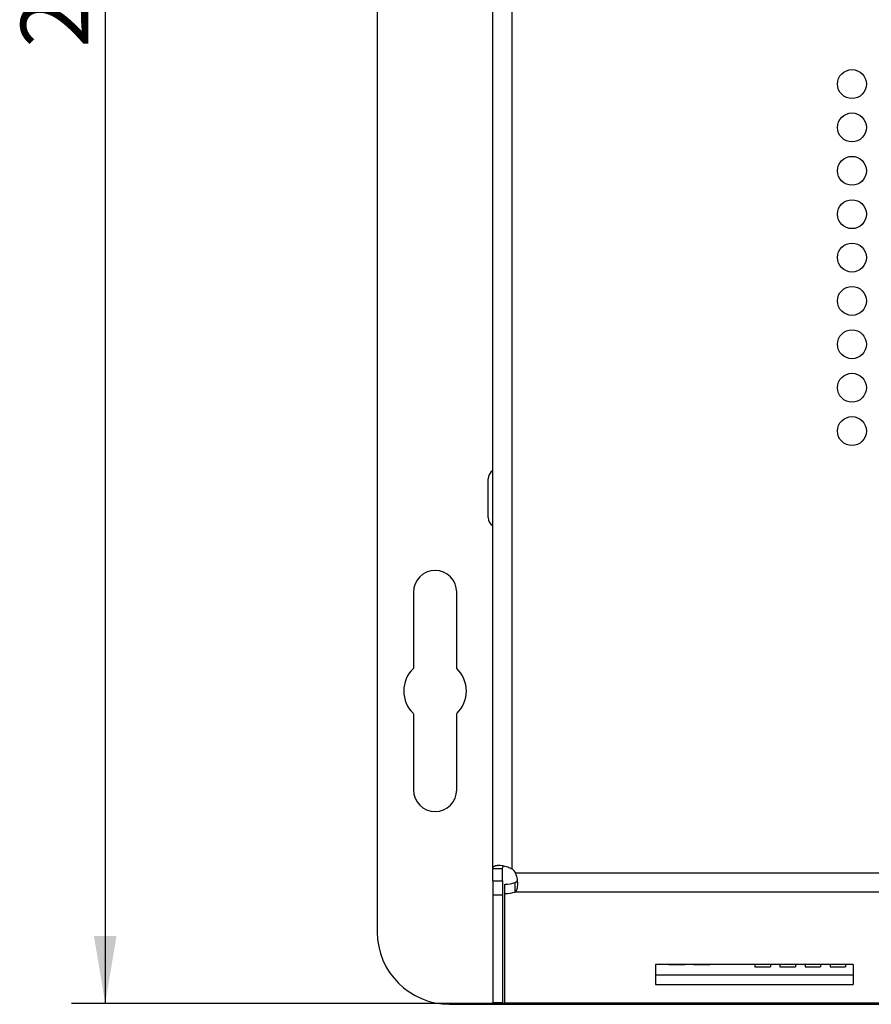
# Model space of a CAD drawing. Units: millimetres. Extents: x 5 to 821, y 20 to 574.
# Drawn here: x 174 to 263, y 174 to 276 of the extents above; entities that cross this region are included whole.
import ezdxf
from ezdxf.enums import TextEntityAlignment as Align

# ---------------------------------------------------------------- set-up
doc = ezdxf.new("R2010")
doc.units = ezdxf.units.MM
for name, color, linetype in [('00-3390-0100_XAS', 7, 'Continuous'), ('00-3391-0102_TAP', 7, 'Continuous'), ('Default', 7, 'Continuous'), ('DIP_SWITCH_2C', 7, 'Continuous'), ('MICRORRUPTOR_4C', 7, 'Continuous')]:
    doc.layers.add(name, color=color, linetype=linetype)
doc.styles.add('SEACAD_Solid_Edge_ISO', font='txt')
doc.styles.add('SEACAD_Solid_Edge_ISOI', font='seisoi.ttf')
doc.dimstyles.new('UNE', dxfattribs={"dimtxt": 7, "dimasz": 7, "dimexe": 3.5, "dimexo": 0, "dimgap": 1.75, "dimtad": 1, "dimdec": 0, "dimtxsty": 'SEACAD_Solid_Edge_ISO', "dimblk1": '_SE_FILLED', "dimblk2": '_SE_FILLED', "dimsah": 1, "dimcen": 3.5, "dimadec": 0, "dimazin": 0, "dimtfac": 0.7, "dimtdec": 3, "dimtmove": 0, "dimatfit": 3, "dimfxl": 1, "dimarcsym": 0})

# ---------------------------------------------------------------- blocks, each defined once
blk = doc.blocks.new('SE1')
at = {"layer": '00-3390-0100_XAS', "color": 7, "linetype": 'Continuous'}
for p, q in [((211.34, 376.4), (211.34, 181.4)), ((222.84, 224.4), (222.84, 228.4)), ((215.09, 216.65), (215.09, 208.75)), ((219.59, 208.75), (219.59, 216.65)), ((215.09, 204.05), (215.09, 196.15)), ((219.59, 196.15), (219.59, 204.05)), ((218.84, 173.9), (363.84, 173.9))]:
    blk.add_line(p, q, dxfattribs=at)
for centre, radius, start, end in [((223.84, 228.4), 1, 120, 180), ((223.84, 224.4), 1, 180, 240), ((217.34, 216.65), 2.25, 0, 180), ((217.34, 206.4), 3.25, 133.8131, 226.1869), ((217.34, 206.4), 3.25, 313.8131, 46.1869), ((217.34, 196.15), 2.25, 180, 0), ((218.84, 181.4), 7.5, 180, 270)]:
    blk.add_arc(centre, radius, start, end, dxfattribs=at)
at = {"layer": '00-3391-0102_TAP', "color": 7, "linetype": 'Continuous'}
for p, q in [((223.34, 187.94), (223.34, 356.64)), ((224.34, 187.94), (223.34, 187.94)), ((223.34, 186.7), (223.34, 187.94)), ((224.34, 186.7), (224.34, 187.94)), ((223.34, 186.7), (223.34, 185.27)), ((224.34, 186.7), (224.34, 185.27)), ((224.59, 185.39), (224.59, 186.36)), ((225.6, 186.52), (225.6, 185.55)), ((223.34, 185.27), (223.34, 174.1)), ((223.34, 185.27), (224.34, 185.27)), ((224.34, 185.27), (224.34, 174.1)), ((224.59, 174.06), (224.59, 185.39)), ((240.22, 178.02), (240.22, 175.95)), ((260.72, 178.02), (240.22, 178.02)), ((260.72, 178.02), (260.72, 175.95)), ((260.72, 176.91), (240.22, 176.91)), ((240.22, 175.95), (260.72, 175.95)), ((223.34, 174.1), (224.34, 174.1)), ((224.59, 173.99), (224.59, 174.06)), ((224.59, 173.99), (344.09, 173.99))]:
    blk.add_line(p, q, dxfattribs=at)
at = {"layer": '00-3391-0102_TAP', "color": 7}
for p, q in [((225.34, 187.94), (225.34, 356.64)), ((343.04, 187.49), (225.71, 187.49)), ((223.34, 186.7), (224.34, 186.7)), ((343.15, 185.55), (225.6, 185.55)), ((224.59, 174.06), (344.09, 174.06))]:
    blk.add_line(p, q, dxfattribs=at)
at = {"layer": '00-3391-0102_TAP', "color": 7, "linetype": 'Continuous'}
for centre in [(260.59, 269.37), (260.59, 264.87), (260.59, 260.37), (260.59, 255.87), (260.59, 251.37), (260.59, 246.87), (260.59, 242.37), (260.59, 237.87), (260.59, 233.37)]:
    blk.add_circle(centre, 1.5, dxfattribs=at)
blk.add_arc((224.29, 186.7), 1.63, 28.9909, 49.6352, dxfattribs=at)
for centre in [(224.29, 186.77), (224.29, 185.8)]:
    blk.add_ellipse(centre, major_axis=(1.63, 0), ratio=0.258819, start_param=4.899593, end_param=5.646233, dxfattribs=at)
for points, knots in [([(223.34, 187.94), (223.34, 187.96), (223.35, 188), (223.36, 188.06), (223.38, 188.12), (223.41, 188.16), (223.45, 188.21), (223.5, 188.24), (223.57, 188.27), (223.64, 188.3), (223.73, 188.31), (223.82, 188.32), (223.99, 188.33), (224.25, 188.31), (224.58, 188.24), (224.87, 188.15), (225.12, 188.06), (225.27, 187.98), (225.34, 187.94)], [0, 0, 0, 0, 0.04214, 0.085177, 0.129047, 0.173683, 0.219008, 0.264942, 0.311393, 0.358261, 0.405445, 0.452841, 0.500345, 0.63038, 0.758248, 0.841372, 0.922102, 1, 1, 1, 1]), ([(224.34, 187.94), (224.34, 188.06), (224.36, 188.16), (224.42, 188.24), (224.43, 188.25), (224.45, 188.26)], [0, 0, 0, 0, 0.25, 0.25, 0.3081145, 0.3081145, 0.3081145, 0.3081145]), ([(225.6, 185.55), (225.69, 185.6), (225.76, 185.68), (225.87, 185.91), (225.9, 186.07), (225.92, 186.43), (225.91, 186.64), (225.84, 187.07), (225.79, 187.28), (225.71, 187.49)], [0, 0, 0, 0, 0.25, 0.25, 0.5, 0.5, 0.75, 0.75, 1, 1, 1, 1]), ([(225.6, 186.52), (225.62, 186.53), (225.66, 186.54), (225.72, 186.57), (225.77, 186.6), (225.82, 186.64), (225.85, 186.69), (225.87, 186.73), (225.88, 186.75), (225.88, 186.75)], [0, 0, 0, 0, 0.0673566, 0.1333187, 0.1979698, 0.2614194, 0.3238089, 0.3853183, 0.3926782, 0.3926782, 0.3926782, 0.3926782])]:
    blk.add_open_spline(points, degree=3, knots=knots, dxfattribs=at)
at = {"layer": 'DIP_SWITCH_2C', "color": 7, "linetype": 'Continuous'}
for p, q in [((241.58, 178), (241.58, 178.02)), ((243.27, 178), (241.58, 178)), ((243.27, 178), (243.27, 178.02)), ((244.17, 178.02), (244.17, 178)), ((245.85, 178), (244.17, 178)), ((245.85, 178.02), (245.85, 178))]:
    blk.add_line(p, q, dxfattribs=at)
at = {"layer": 'MICRORRUPTOR_4C', "color": 7, "linetype": 'Continuous'}
for p, q in [((250.52, 178.02), (250.52, 177.8)), ((250.52, 177.8), (252.12, 177.8)), ((252.12, 178.02), (252.12, 177.8)), ((253.12, 178.02), (253.12, 177.8)), ((253.12, 177.8), (254.72, 177.8)), ((254.72, 178.02), (254.72, 177.8)), ((255.72, 178.02), (255.72, 177.8)), ((255.72, 177.8), (257.32, 177.8)), ((257.32, 178.02), (257.32, 177.8)), ((258.32, 178.02), (258.32, 177.8)), ((258.32, 177.8), (259.92, 177.8)), ((259.92, 178.02), (259.92, 177.8))]:
    blk.add_line(p, q, dxfattribs=at)
blk = doc.blocks.new('DMBLK44')
at = {"layer": 'Default', "linetype": 'Continuous'}
for points in [[(181.95, 377.03), (184.29, 377.03), (183.12, 384.03)], [(181.95, 180.99), (183.12, 173.99), (184.29, 180.99)]]:
    blk.add_hatch(color=7, dxfattribs=at).paths.add_polyline_path(points)
at = {"layer": 'Default', "color": 7, "linetype": 'Continuous'}
for p, q in [((224.59, 384.03), (179.62, 384.03)), ((183.12, 384.03), (183.12, 173.99)), ((224.59, 173.99), (179.62, 173.99))]:
    blk.add_line(p, q, dxfattribs=at)
at = {"layer": 'Default', "color": 7, "linetype": 'Continuous', "style": 'SEACAD_Solid_Edge_ISOI'}
blk.add_text('210', height=7, rotation=90, dxfattribs=at).set_placement((174.37, 273.13), align=Align.TOP_LEFT)
blk = doc.blocks.new('_SE_FILLED')
at = {"color": 0}
blk.add_line((0, 0), (-1, 0), dxfattribs=at)
blk.add_solid([(0, 0), (-1, -0.1665), (-1, 0.1665), (0, 0)], dxfattribs=at)

msp = doc.modelspace()

# ---------------------------------------------------------------- block references
at = {"layer": 'Default'}
msp.add_blockref('SE1', (0, 0), dxfattribs=at)

# ---------------------------------------------------------------- dimensions: what is measured, and where the dimension line sits
at = {"layer": 'Default', "color": 7, "linetype": 'Continuous'}
dim = msp.add_linear_dim(base=(183.121, 384.033), p1=(224.594, 384.033), p2=(224.594, 173.993), angle=270, text='\\A1;<>', dimstyle='UNE', dxfattribs=at)
dim.commit()
dim.dimension.update_dxf_attribs({"geometry": 'DMBLK44', "text_midpoint": (183.121, 279.013), "dimtype": 161})

doc.saveas('drawing.dxf')
